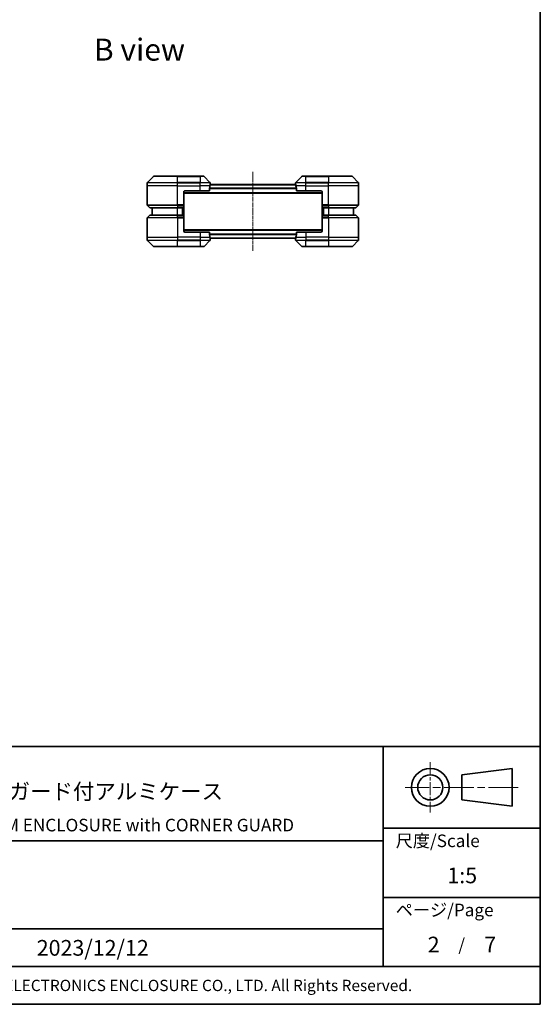
# Model space of a CAD drawing. Units: millimetres. Extents: x 0 to 6772, y 0 to 1405.
# Drawn here: x 2724 to 3138, y 0 to 783 of the extents above; entities that cross this region are included whole.
import ezdxf
from ezdxf.enums import TextEntityAlignment as Align

# ---------------------------------------------------------------- set-up
doc = ezdxf.new("R2010")
doc.units = ezdxf.units.MM
doc.linetypes.add('CHAIN', pattern=[0.35429999999999995, 0.2362, -0.0295, 0.0591, -0.0295])
for name, color, linetype, lineweight in [('Border (ISO)', 7, 'Continuous', 35), ('Centerline (ISO)', 131, 'Continuous', 18), ('Hatch (ISO)', 1, 'Continuous', 18), ('Symbol (ISO)', 7, 'Continuous', 18), ('Title (ISO)', 7, 'Continuous', 35), ('Visible (ISO)', 7, 'Continuous', 35), ('Visible Narrow (ISO)', 7, 'Continuous', 25)]:
    doc.layers.add(name, color=color, linetype=linetype, lineweight=lineweight)
doc.styles.add('Note Text (TK)', font='MS PGothic.ttf')
doc.styles.add('文字スタイル40', font='MS PGothic.ttf')
doc.styles.add('文字スタイル67', font='arial.ttf')

# ---------------------------------------------------------------- blocks, each defined once
blk = doc.blocks.new('図面枠 tk図枠')
at = {"layer": 'Border (ISO)'}
for p in [(405.4999999999999, 289), (14.50000000000001, 8.000000000000007)]:
    blk.add_line(p, (405.4999999999999, 8.000000000000007), dxfattribs=at)
blk = doc.blocks.new('表題欄 コピー版 tk表題欄')
at = {"layer": 'Hatch (ISO)'}
h = blk.add_hatch(color=256, dxfattribs=at)
edge = h.paths.add_edge_path(flags=0)
edge.add_arc((95.444849922821, 237.346881026017), 0.5958259999999996, 269.9999999999897, 360)
edge.add_line((96.040675922821, 237.3468810260171), (96.04067592282095, 240.7585970260168))
edge.add_arc((95.44484992282096, 240.7585970260169), 0.5958259999999996, 0, 90.0000000000068)
edge.add_line((95.44484992282091, 241.3544230260169), (79.00658192282103, 241.3544230260169))
edge.add_arc((79.00658192282103, 240.7585970260169), 0.5958259999999996, 90, 180)
edge.add_line((78.41075592282102, 240.7585970260168), (78.41075592282081, 237.3468810260171))
edge.add_arc((79.00658192282081, 237.3468810260168), 0.5958259999999996, 180, 270.0000000000205)
edge.add_line((79.00658192282103, 236.7510550260168), (95.44484992282091, 236.751055026017))
edge = h.paths.add_edge_path()
edge.add_line((77.70882392282107, 241.0034570260169), (77.70882392282107, 237.1020210260171))
edge.add_arc((78.41075592282097, 237.102021026017), 0.7019319999998935, 180, 270.000000000008)
edge.add_line((78.41075592282105, 236.4000890260172), (96.04067592282101, 236.4000890260172))
edge.add_arc((96.040675922821, 237.102021026017), 0.7019319999998921, 270, 360)
edge.add_line((96.7426079228209, 237.1020210260171), (96.74260792282098, 241.0034570260169))
edge.add_arc((96.04067592282107, 241.003457026017), 0.7019319999998921, 0, 90.00000000000873)
edge.add_line((96.04067592282095, 241.705389026017), (78.41075592282105, 241.7053890260169))
edge.add_arc((78.41075592282105, 241.0034570260169), 0.7019319999999984, 90.00000000000072, 180)
for points in [[(78.94128592282102, 240.1954190260171), (78.94128592282102, 239.7056990260171), (79.79013392282097, 239.7056990260171), (79.79013392282097, 237.7060090260171), (80.37779792282102, 237.7060090260171), (80.37779792282102, 239.7056990260171), (81.22664592282104, 239.7056990260171), (81.22664592282104, 240.1954190260171)], [(85.55355153134052, 237.7060090260171), (84.81294043548178, 238.9396854897348), (84.28739592282106, 238.3724785432585), (84.28739592282106, 237.7060090260171), (83.76502792282103, 237.7060090260171), (83.76502792282103, 240.1954190260171), (84.28739592282106, 240.1954190260171), (84.28739592282106, 239.1472136578642), (85.2586086041826, 240.1954190260171), (85.97643794456017, 240.1954190260171), (85.18872726044239, 239.3452627384302), (86.172817922821, 237.7060090260171)], [(91.96090243223207, 240.1954190260171), (91.96090243223207, 237.7060090260171), (92.4791894322321, 237.7060090260171), (92.4791894322321, 238.7058540260171), (93.63819343223211, 238.7058540260171), (93.63819343223211, 237.7060090260171), (94.15648043223207, 237.7060090260171), (94.15648043223207, 240.1954190260171), (93.63819343223211, 240.1954190260171), (93.63819343223211, 239.195574026017), (92.4791894322321, 239.195574026017), (92.4791894322321, 240.1954190260171)], [(94.71149643223212, 240.1954190260171), (94.71149643223212, 237.7060090260171), (95.2338644322322, 237.7060090260171), (95.2338644322322, 240.1954190260171)]]:
    blk.add_hatch(color=256, dxfattribs=at).paths.add_polyline_path(points)
h = blk.add_hatch(color=256, dxfattribs=at)
h.paths.add_polyline_path([(82.45967999495221, 238.7589070260171), (81.8218998506899, 238.7589070260171), (82.14078992282104, 239.627313026017)], flags=0)
h.paths.add_polyline_path([(82.64850318183746, 238.2447010260171), (81.63307666380464, 238.2447010260171), (81.43526189659153, 237.7060090260171), (80.81854592282102, 237.7060090260171), (81.73268992282102, 240.1954190260171), (82.54888992282102, 240.1954190260171), (83.46303392282098, 237.7060090260171), (82.84631794905052, 237.7060090260171)])
h = blk.add_hatch(color=256, dxfattribs=at)
h.paths.add_polyline_path([(87.39654585068993, 238.7589070260171), (88.03432599495216, 238.7589070260171), (87.71543592282107, 239.627313026017)], flags=0)
h.paths.add_polyline_path([(87.00990789659151, 237.7060090260171), (87.20772266380467, 238.2447010260171), (88.22314918183736, 238.2447010260171), (88.42096394905047, 237.7060090260171), (89.03767992282091, 237.7060090260171), (88.123535922821, 240.1954190260171), (87.30733592282104, 240.1954190260171), (86.39319192282105, 237.7060090260171)])
h = blk.add_hatch(color=256, dxfattribs=at)
edge = h.paths.add_edge_path()
edge.add_arc((90.39257192282079, 238.9507140260171), 1.273272000000011, 38.55054079078439, 336.5820184016556)
edge.add_line((91.56096443223191, 238.4446700260172), (91.04202846323602, 238.6694270587604))
edge.add_ellipse((90.392571922821, 238.9507140260171), major_axis=(0, -0.7998759999999119), ratio=0.8673469387756529, start_angle=128.5505407907963, end_angle=426.582018401653, ccw=False)
edge.add_line((90.96328818027123, 239.4055047731898), (91.38834540645578, 239.7442231660233))
at = {"layer": 'Title (ISO)'}
for p, q in [((74.70882392282105, 245.052739026017), (255.7088239228211, 245.052739026017)), ((74.70882392282105, 204.052739026017), (74.70882392282105, 245.052739026017)), ((149.7088239228211, 245.052739026017), (149.7088239228211, 210.052739026017)), ((230.7088239228211, 245.052739026017), (230.7088239228211, 210.052739026017)), ((255.7088239228211, 245.052739026017), (255.7088239228211, 204.052739026017)), ((243.2088239228211, 240.552739026017), (251.2088239228211, 241.552739026017)), ((251.2088239228211, 235.552739026017), (251.2088239228211, 241.552739026017)), ((243.2088239228211, 240.552739026017), (243.2088239228211, 236.552739026017)), ((243.2088239228211, 236.552739026017), (251.2088239228211, 235.552739026017)), ((230.7088239228211, 232.052739026017), (255.7088239228211, 232.052739026017)), ((74.70882392282105, 230.052739026017), (230.7088239228211, 230.0527390260171)), ((99.70882392282105, 230.052739026017), (99.70882392282108, 216.052739026017)), ((124.708823922821, 230.052739026017), (124.708823922821, 216.052739026017)), ((230.7088239228211, 221.052739026017), (255.7088239228211, 221.052739026017)), ((74.70882392282105, 216.052739026017), (230.7088239228211, 216.052739026017)), ((255.7088239228211, 210.052739026017), (74.70882392282105, 210.052739026017)), ((74.70882392282105, 204.052739026017), (255.7088239228211, 204.052739026017))]:
    blk.add_line(p, q, dxfattribs=at)
at = {"layer": 'Title (ISO)', "color": 4, "linetype": 'CHAIN', "lineweight": 18, "ltscale": 8.889559745788574}
blk.add_line((238.2088239228211, 242.5527390260171), (238.2088239228211, 234.552739026017), dxfattribs=at)
at = {"layer": 'Title (ISO)', "color": 4, "linetype": 'CHAIN', "lineweight": 18, "ltscale": 20.00163269042969}
blk.add_line((252.2088239228211, 238.552739026017), (234.2088239228211, 238.552739026017), dxfattribs=at)
at = {"layer": 'Title (ISO)'}
for radius in [3, 2]:
    blk.add_circle((238.2088239228211, 238.5527390260171), radius, dxfattribs=at)
at = {"layer": 'Title (ISO)', "color": 1, "char_height": 2.000000029802322, "line_spacing_factor": 1.5, "style": 'Note Text (TK)'}
for s, insert, attachment_point in [('\\fＭＳ Ｐゴシック|b0|i0;{\\H2.0000;品名/Title}', (151.708823922821, 243.052739026017), 4), ('\\fＭＳ Ｐゴシック|b0|i0;{\\H2.0000;尺度/Scale}', (232.7088239228211, 230.052739026017), 4), ('\\fＭＳ Ｐゴシック|b0|i0;{\\H2.0000;承認/Approved}', (87.20882392282105, 228.052739026017), 5), ('\\fＭＳ Ｐゴシック|b0|i0;{\\H2.0000;検図/Checked}', (112.208823922821, 228.0527390260171), 5), ('\\fＭＳ Ｐゴシック|b0|i0;{\\H2.0000;製図/Created}', (137.208823922821, 228.052739026017), 5), ('\\fＭＳ Ｐゴシック|b0|i0;{\\H2.0000;ページ/Page}', (232.7088239228211, 219.052739026017), 4), ('\\fＭＳ Ｐゴシック|b0|i0;{\\H2.0000;作成日/Date}', (151.708823922821, 213.052739026017), 4)]:
    blk.add_mtext(s, dxfattribs=dict(at, insert=insert, attachment_point=attachment_point))
at = {"layer": 'Title (ISO)', "color": 7, "line_spacing_factor": 1.5, "style": 'Note Text (TK)'}
for s, insert, char_height, attachment_point in [('株式会社タカチ電機工業', (99.74260792282095, 239.052739026017), 2.5, 4), ('\\fArial|b0|i0;{\\H1.4986;TAKACHI ELECTRONICS ENCLOSURE CO., LTD.}', (99.74260792282095, 233.052739026017), 1.49859994649887, 4), ('\\fＭＳ Ｐゴシック|b0|i0;{\\H2.0000;/}', (243.2088239228211, 213.5527390260171), 2.000000029802322, 5), ('\\fMS PGothic|b0|i0;{\\H1.8000;本図面の著作権は株式会社タカチ電機工業に帰属します。 / Copyright (C)\xa0 TAKACHI ELECTRONICS ENCLOSURE CO., LTD. All Rights Reserved.}', (77.70882392282107, 207.052739026017), 1.800000071525573, 4)]:
    blk.add_mtext(s, dxfattribs=dict(at, insert=insert, char_height=char_height, attachment_point=attachment_point))
at = {"layer": 'Title (ISO)', "color": 7}
for tag, p, height, style in [('<品名>_001', (157.4957557410028, 236.6535912987443), 2.5, 'Note Text (TK)'), ('<Title>_001', (157.708823922821, 231.5520568828656), 2.000000029802322, '文字スタイル67'), ('<型番>_001', (157.6576875571527, 219.9930798731327), 3.000000119209289, '文字スタイル40'), ('作成日_001', (175.617914831912, 211.7814322078352), 2.5, 'Note Text (TK)'), ('<ページ_No.>_001', (237.9488807410029, 212.302739026017), 2.5, 'Note Text (TK)'), ('<総ページ数>_001', (246.7926307410029, 212.302739026017), 2.5, 'Note Text (TK)')]:
    blk.add_attdef(tag, p, '', height=height, dxfattribs=dict(at, style=style))
at = {"layer": 'Title (ISO)', "color": 7, "style": 'Note Text (TK)'}
for tag, p in [('<尺度>', (243.2088239228211, 224.552739026017)), ('<部品サイズ>', (112.208823922821, 213.052739026017))]:
    blk.add_attdef(tag, text='', height=2.5, dxfattribs=at).set_placement(p, align=Align.MIDDLE_CENTER)

msp = doc.modelspace()

# ---------------------------------------------------------------- linework, layer by layer
at = {"layer": 'Centerline (ISO)', "linetype": 'CHAIN', "ltscale": 13.95283603668213}
msp.add_line((2909.42782875447, 661.8267280681919), (2909.42782875447, 599.0439580293009), dxfattribs=at)
at = {"layer": 'Visible (ISO)'}
for p, q in [((2830.281382145041, 658.2888964394506), (2825.574275363848, 653.5817896582706)), ((2830.634935535634, 658.4353430488566), (2849.427828754448, 658.4353430488304)), ((2867.427828754449, 658.4353430488053), (2849.427828754448, 658.4353430488304)), ((2867.427828754449, 658.4353430488053), (2870.220721973262, 658.4353430488013)), ((2875.281382145035, 653.581789658201), (2870.574275363855, 658.2888964393942)), ((2948.281382145024, 658.2888964393396), (2943.574275363837, 653.5817896581532)), ((2948.634935535617, 658.4353430487464), (2951.427828754431, 658.4353430487464)), ((2969.42782875443, 658.4353430487464), (2951.427828754431, 658.4353430487464)), ((2969.42782875443, 658.4353430487464), (2988.220721973244, 658.4353430487464)), ((2993.281382145024, 653.581789658153), (2988.574275363837, 658.2888964393396)), ((2825.427828754438, 650.9353430488641), (2825.427828754441, 653.2282362676775)), ((2825.427828754417, 635.6424498300506), (2825.427828754438, 650.9353430488641)), ((2943.455654925696, 651.7353430487462), (2875.40000258317, 651.7353430487462)), ((2875.427828754439, 651.935343048794), (2875.419747718348, 651.935343048794)), ((2875.427828754439, 651.935343048794), (2875.427828754441, 653.2282362676076)), ((2875.427828754439, 651.7353430487465), (2875.427828754439, 651.935343048794)), ((2943.42782875443, 651.9353430487464), (2943.42782875443, 653.2282362675599)), ((2943.42782875443, 651.9353430487464), (2943.42782875443, 651.7353430487462)), ((2943.435909790522, 651.9353430487464), (2943.427828754431, 651.9353430487464)), ((2993.42782875443, 650.9353430487465), (2993.42782875443, 653.2282362675599)), ((2993.42782875443, 635.6424498299331), (2993.42782875443, 650.9353430487465)), ((2854.42782875443, 645.9353430488235), (2854.427828754417, 635.64244983001)), ((2854.427828754399, 644.9353430487462), (2964.427828754399, 644.9353430487462)), ((2855.427828754432, 646.935343048822), (2867.427828754432, 646.9353430488053)), ((2874.844027241528, 646.9353430487948), (2867.427828754432, 646.9353430488053)), ((2874.844027241528, 646.9353430487948), (2874.84402724153, 648.8267280682405)), ((2944.011630267335, 648.8267280681919), (2944.011630267335, 646.9353430487465)), ((2951.427828754431, 646.9353430487465), (2944.011630267335, 646.9353430487465)), ((2951.427828754431, 646.9353430487465), (2963.427828754431, 646.9353430487465)), ((2964.427828754431, 645.9353430487465), (2964.427828754431, 635.6424498299331)), ((2825.574275363822, 635.288896439457), (2827.281382145006, 633.5817896582682)), ((2854.427828754417, 635.64244983001), (2854.427828754416, 635.2888964394167)), ((2854.427828754414, 633.5817896582302), (2854.427828754416, 635.2888964394168)), ((2964.427828754431, 635.2888964393397), (2964.427828754431, 635.6424498299331)), ((2964.427828754431, 635.2888964393399), (2964.427828754431, 633.5817896581533)), ((2993.281382145024, 635.2888964393399), (2991.574275363837, 633.5817896581533)), ((2825.574275363822, 625.5817896582706), (2827.281382145012, 627.2888964394546)), ((2849.427828754413, 633.4353430488305), (2827.6349355356, 633.435343048861)), ((2827.634935535605, 627.4353430488608), (2849.427828754418, 627.4353430488304)), ((2829.427828754399, 633.4353430488583), (2829.427828754399, 627.4353430488583)), ((2849.427828754413, 633.4353430488305), (2854.427828754413, 633.4353430488235)), ((2854.427828754418, 627.4353430488234), (2849.427828754418, 627.4353430488304)), ((2853.427828754398, 627.4353430488248), (2853.427828754398, 633.4353430488248)), ((2854.427828754414, 633.5817896582302), (2854.427828754413, 633.4353430488235)), ((2854.427828754399, 627.4353430488234), (2854.427828754399, 633.4353430488233)), ((2854.427828754418, 627.4353430488234), (2854.427828754418, 627.2888964394167)), ((2854.427828754416, 625.5817896582302), (2854.427828754418, 627.2888964394167)), ((2964.427828754431, 633.4353430487465), (2964.427828754431, 633.5817896581533)), ((2964.427828754541, 633.4353430487465), (2964.427828754541, 627.4353430487465)), ((2964.427828754431, 633.4353430487465), (2969.42782875443, 633.4353430487465)), ((2964.427828754398, 627.2888964393399), (2964.427828754398, 627.4353430487465)), ((2969.427828754398, 627.4353430487465), (2964.427828754398, 627.4353430487465)), ((2964.427828754398, 627.2888964393399), (2964.427828754398, 625.5817896581532)), ((2965.42782875454, 633.4353430487465), (2965.42782875454, 627.4353430487465)), ((2991.220721973244, 633.4353430487465), (2969.42782875443, 633.4353430487465)), ((2969.427828754398, 627.4353430487465), (2991.220721973212, 627.4353430487465)), ((2989.427828754541, 627.4353430487465), (2989.427828754541, 633.4353430487465)), ((2993.281382144991, 625.5817896581532), (2991.574275363804, 627.2888964393399)), ((2825.427828754416, 625.2282362676774), (2825.427828754394, 609.935343048864)), ((2854.427828754416, 625.5817896582302), (2854.427828754415, 625.2282362676368)), ((2854.427828754401, 614.9353430488234), (2854.427828754415, 625.2282362676368)), ((2964.427828754398, 625.22823626756), (2964.427828754398, 625.5817896581532)), ((2964.427828754398, 614.9353430487465), (2964.427828754398, 625.22823626756)), ((2993.427828754398, 625.22823626756), (2993.427828754398, 609.9353430487465)), ((2964.427828754541, 615.9353430487466), (2854.42782875454, 615.9353430487463)), ((2867.427828754399, 613.9353430488053), (2855.427828754399, 613.935343048822)), ((2867.427828754399, 613.9353430488053), (2874.844027241495, 613.9353430487948)), ((2874.844027241492, 612.0439580293493), (2874.844027241495, 613.9353430487948)), ((2944.011630267302, 613.9353430487465), (2944.011630267302, 612.0439580293009)), ((2944.011630267302, 613.9353430487465), (2951.427828754398, 613.9353430487465)), ((2963.427828754398, 613.9353430487465), (2951.427828754398, 613.9353430487465)), ((2825.427828754394, 609.935343048864), (2825.427828754391, 607.6424498300506)), ((2825.574275363797, 607.2888964394572), (2830.281382144977, 602.5817896582639)), ((2870.57427536379, 602.5817896582076), (2875.281382144983, 607.2888964393875)), ((2875.400002583129, 609.1353430487464), (2943.455654925663, 609.1353430487464)), ((2875.419747718302, 608.935343048794), (2875.427828754392, 608.935343048794)), ((2875.427828754392, 608.935343048794), (2875.427828754393, 609.1353430487463)), ((2875.427828754392, 608.935343048794), (2875.427828754391, 607.6424498299807)), ((2943.427828754398, 609.1353430487464), (2943.427828754398, 608.9353430487465)), ((2943.427828754398, 608.9353430487465), (2943.435909790489, 608.9353430487465)), ((2943.427828754398, 608.9353430487465), (2943.427828754398, 607.6424498299331)), ((2943.574275363804, 607.2888964393399), (2948.281382144991, 602.5817896581533)), ((2988.574275363804, 602.5817896581533), (2993.281382144991, 607.2888964393399)), ((2993.427828754398, 609.9353430487465), (2993.427828754398, 607.6424498299331)), ((2849.427828754383, 602.4353430488304), (2830.63493553557, 602.4353430488567)), ((2849.427828754383, 602.4353430488304), (2867.427828754383, 602.4353430488052)), ((2870.220721973197, 602.4353430488014), (2867.427828754383, 602.4353430488052)), ((2951.427828754398, 602.4353430487465), (2948.634935535584, 602.4353430487465)), ((2951.427828754398, 602.4353430487465), (2969.427828754398, 602.4353430487465)), ((2988.220721973212, 602.4353430487465), (2969.427828754398, 602.4353430487465))]:
    msp.add_line(p, q, dxfattribs=at)
for centre, radius, start, end in [((2830.634935535634, 657.9353430488566), 0.5000000000000006, 89.99999999992184, 134.9999999999192), ((2870.220721973261, 657.9353430488014), 0.5000000000000006, 44.99999999993515, 89.99999999992184), ((2948.634935535617, 657.9353430487464), 0.4999999999999968, 90, 134.9999999999919), ((2988.220721973244, 657.9353430487464), 0.4999999999999968, 45.00000000001158, 90), ((2825.927828754441, 653.2282362676767), 0.4999999999999939, 134.9999999999192, 180), ((2874.92782875444, 653.228236267608), 0.499999999999999, 0, 44.99999999989873), ((2943.927828754431, 653.2282362675599), 0.4999999999999945, 134.9999999999919, 180), ((2992.92782875443, 653.2282362675599), 0.4999999999999945, 0, 45.0000000000081), ((2855.427828754431, 645.9353430488221), 1, 89.99999999992184, 180), ((2963.427828754431, 645.9353430487465), 0.9999999999999925, 0, 90), ((2825.927828754416, 635.6424498300498), 0.5000000000000027, 180, 224.9999999999351), ((2992.92782875443, 635.6424498299331), 0.4999999999999945, 314.9999999999919, 0), ((2827.634935535601, 633.935343048861), 0.5000000000000006, 224.9999999999315, 269.9999999999219), ((2827.634935535604, 626.9353430488608), 0.4999999999999999, 89.99999999992184, 134.9999999999192), ((2991.220721973244, 633.9353430487465), 0.4999999999999968, 270, 314.9999999999919), ((2991.220721973212, 626.9353430487464), 0.5000000000000006, 45.0000000000081, 90), ((2825.927828754415, 625.2282362676766), 0.4999999999999975, 134.9999999999192, 180), ((2992.927828754398, 625.22823626756), 0.5000000000000027, 0, 45.0000000000081), ((2855.427828754401, 614.9353430488219), 0.9999999999999984, 180, 269.9999999999219), ((2963.427828754398, 614.9353430487465), 1, 270, 0), ((2825.927828754391, 607.6424498300499), 0.4999999999999975, 180, 224.9999999999351), ((2874.92782875439, 607.6424498299814), 0.4999999999999975, 314.9999999999192, 0), ((2943.927828754397, 607.6424498299331), 0.499999999999999, 180, 225.0000000000081), ((2992.927828754398, 607.6424498299331), 0.4999999999999939, 314.9999999999919, 0), ((2830.634935535571, 602.9353430488566), 0.4999999999999991, 224.9999999998987, 269.9999999998827), ((2870.220721973197, 602.9353430488014), 0.4999999999999999, 269.9999999999219, 314.9999999999192), ((2948.634935535584, 602.9353430487465), 0.5000000000000006, 225.0000000000081, 270), ((2988.220721973211, 602.9353430487465), 0.5000000000000006, 270, 314.9999999999919)]:
    msp.add_arc(centre, radius, start, end, dxfattribs=at)
for centre, major_axis, ratio, start_param, end_param in [((2867.42782875444, 652.5353430488053), (-1.34414e-11, -9.59999999999998), 0.8333333333333355, 1.195757886304309, 1.403348247575205), ((2867.42782875444, 652.5353430488053), (-1.34414e-11, -9.59999999999998), 0.8333333333333355, 1.403348247575205, 1.496985085710505), ((2951.427828754431, 652.5353430487464), (-2.29e-14, -9.599999999999932), 0.8333333333333339, 4.786200221469069, 4.879837059604385), ((2951.427828754431, 652.5353430487464), (-2.29e-14, -9.599999999999932), 0.8333333333333339, 4.879837059604385, 5.08742742087527), ((2867.427828754392, 608.3353430488052), (1.34177e-11, 9.6), 0.8333333333333302, 4.879837059604369, 5.087427420875265), ((2951.427828754398, 608.3353430487465), (-2.25e-14, 9.599999999999982), 0.8333333333333351, 1.195757886304315, 1.403348247575207), ((2867.427828754392, 608.3353430488052), (1.34177e-11, 9.6), 0.8333333333333302, 4.786200221469062, 4.879837059604369), ((2951.427828754398, 608.3353430487465), (-2.25e-14, 9.599999999999982), 0.8333333333333351, 1.403348247575207, 1.496985085710506)]:
    msp.add_ellipse(centre, major_axis=major_axis, ratio=ratio, start_param=start_param, end_param=end_param, dxfattribs=at)
for points, knots in [([(2875.419747718348, 651.935343048794), (2875.418051955982, 651.935343048794), (2875.415949094337, 651.9278040610852), (2875.411557514976, 651.8971611357142), (2875.409283940482, 651.8740576389268), (2875.406924562192, 651.8411022420942), (2875.406480119669, 651.8344096866059), (2875.406046249329, 651.8273983686935)], [0.1356732241568377, 0.1356732241568377, 0.1356732241568377, 0.1356732241568377, 0.1469944230720309, 0.1469944230720309, 0.1583156219872241, 0.1583156219872241, 0.1609890322294204, 0.1609890322294204, 0.1609890322294204, 0.1609890322294204]), ([(2943.44961125954, 651.8273983686457), (2943.449177389201, 651.8344096865582), (2943.448732946679, 651.8411022420466), (2943.446373568388, 651.8740576388792), (2943.444099993894, 651.8971611356664), (2943.439708414533, 651.9278040610376), (2943.437605552887, 651.9353430487464), (2943.435909790522, 651.9353430487464)], [0.1103900742295618, 0.1103900742295618, 0.1103900742295618, 0.1103900742295618, 0.113063484471758, 0.113063484471758, 0.1243846833869513, 0.1243846833869513, 0.1357058823021445, 0.1357058823021445, 0.1357058823021445, 0.1357058823021445]), ([(2874.871777086668, 649.0187833881398), (2874.864362177064, 648.9960308086706), (2874.857806802858, 648.9693892148663), (2874.847077411828, 648.9041809731183), (2874.844027241531, 648.8643144873959), (2874.84402724153, 648.8267280682405)], [-0.0201836506825353, -0.0201836506825353, -0.0201836506825353, -0.0201836506825353, -0.0112759257466463, -0.0112759257466463, 0, 0, 0, 0]), ([(2944.011630267335, 648.8267280681919), (2944.011630267335, 648.8650071753958), (2944.008467492123, 648.9055505850339), (2943.997575491663, 648.9705105926098), (2943.991149206708, 648.9964651909279), (2943.983880422198, 649.0187833880914)], [0.0932607150082903, 0.0932607150082903, 0.0932607150082903, 0.0932607150082903, 0.1047444471694371, 0.1047444471694371, 0.1134564755870972, 0.1134564755870972, 0.1134564755870972, 0.1134564755870972]), ([(2874.844027241492, 612.0439580293493), (2874.844027241492, 612.0056789221454), (2874.847190016705, 611.9651355125073), (2874.858082017165, 611.9001755049314), (2874.864508302119, 611.8742209066133), (2874.871777086629, 611.85190270945)], [0.0932607150082903, 0.0932607150082903, 0.0932607150082903, 0.0932607150082903, 0.1047444471694371, 0.1047444471694371, 0.1134564755870972, 0.1134564755870972, 0.1134564755870972, 0.1134564755870972]), ([(2943.983880422165, 611.8519027094017), (2943.991295331768, 611.8746552888707), (2943.997850705974, 611.9012968826751), (2944.008580097005, 611.966505124423), (2944.011630267302, 612.0063716101455), (2944.011630267302, 612.0439580293009)], [-0.0201836506825353, -0.0201836506825353, -0.0201836506825353, -0.0201836506825353, -0.0112759257466463, -0.0112759257466463, 0, 0, 0, 0]), ([(2875.406046249283, 609.0432877288947), (2875.406480119623, 609.0362764109824), (2875.406924562145, 609.0295838554939), (2875.409283940436, 608.9966284586612), (2875.411557514929, 608.973524961874), (2875.41594909429, 608.9428820365029), (2875.418051955936, 608.935343048794), (2875.419747718302, 608.935343048794)], [0.1103900742295618, 0.1103900742295618, 0.1103900742295618, 0.1103900742295618, 0.113063484471758, 0.113063484471758, 0.1243846833869513, 0.1243846833869513, 0.1357058823021445, 0.1357058823021445, 0.1357058823021445, 0.1357058823021445]), ([(2943.435909790489, 608.9353430487465), (2943.437605552855, 608.9353430487465), (2943.4397084145, 608.9428820364553), (2943.444099993861, 608.9735249618265), (2943.446373568355, 608.9966284586137), (2943.448732946646, 609.0295838554462), (2943.449177389167, 609.0362764109348), (2943.449611259507, 609.0432877288471)], [0.1356732241568377, 0.1356732241568377, 0.1356732241568377, 0.1356732241568377, 0.1469944230720309, 0.1469944230720309, 0.1583156219872241, 0.1583156219872241, 0.1609890322294204, 0.1609890322294204, 0.1609890322294204, 0.1609890322294204])]:
    msp.add_open_spline(points, degree=3, knots=knots, dxfattribs=at)
at = {"layer": 'Visible Narrow (ISO)'}
for p, q in [((2849.427828754448, 658.2888964394238), (2830.281382145041, 658.2888964394506)), ((2849.427828754448, 658.4353430488304), (2849.427828754448, 658.2888964394238)), ((2849.427828754448, 658.2888964394238), (2867.427828754447, 658.2888964393985)), ((2849.427828754441, 653.5817896582372), (2849.427828754448, 658.2888964394238)), ((2867.427828754447, 658.2888964393986), (2867.427828754449, 658.4353430488053)), ((2870.574275363855, 658.2888964393941), (2867.427828754447, 658.2888964393985)), ((2867.427828754447, 658.2888964393985), (2867.427828754441, 653.5817896582118)), ((2951.427828754431, 658.2888964393396), (2948.281382145024, 658.2888964393396)), ((2951.427828754431, 658.2888964393397), (2951.427828754431, 658.4353430487464)), ((2951.427828754431, 658.2888964393396), (2969.42782875443, 658.2888964393396)), ((2951.427828754431, 653.5817896581532), (2951.427828754431, 658.2888964393396)), ((2969.42782875443, 658.2888964393397), (2969.42782875443, 658.4353430487464)), ((2988.574275363837, 658.2888964393396), (2969.42782875443, 658.2888964393396)), ((2969.42782875443, 658.2888964393396), (2969.42782875443, 653.581789658153)), ((2849.427828754441, 653.2282362676438), (2825.427828754441, 653.2282362676775)), ((2849.427828754438, 650.9353430488305), (2825.427828754438, 650.9353430488641)), ((2825.574275363848, 653.5817896582706), (2849.427828754441, 653.5817896582372)), ((2849.427828754441, 653.5817896582372), (2849.427828754441, 653.2282362676438)), ((2867.427828754441, 653.5817896582118), (2849.427828754441, 653.5817896582372)), ((2849.427828754438, 650.9353430488305), (2849.427828754441, 653.2282362676438)), ((2849.427828754441, 653.2282362676438), (2867.427828754441, 653.2282362676187)), ((2849.427828754438, 650.9353430488305), (2867.427828754438, 650.9353430488053)), ((2849.427828754416, 635.6424498300169), (2849.427828754438, 650.9353430488305)), ((2867.427828754441, 653.5817896582121), (2867.427828754441, 653.2282362676187)), ((2867.427828754441, 653.5817896582118), (2875.281382145035, 653.5817896582009)), ((2867.427828754438, 650.9353430488053), (2867.427828754441, 653.2282362676187)), ((2875.42782875444, 653.2282362676076), (2867.427828754441, 653.2282362676187)), ((2875.315935131904, 650.9353430487943), (2867.427828754438, 650.9353430488053)), ((2867.427828754432, 646.9353430488053), (2867.427828754438, 650.9353430488053)), ((2875.391968715408, 651.6273983686456), (2943.463688793457, 651.6273983686456)), ((2951.427828754431, 653.2282362675599), (2943.427828754431, 653.2282362675599)), ((2951.427828754431, 650.9353430487465), (2943.539722376964, 650.9353430487465)), ((2943.574275363838, 653.581789658153), (2951.427828754431, 653.581789658153)), ((2969.42782875443, 653.581789658153), (2951.427828754431, 653.5817896581532)), ((2951.427828754431, 653.581789658153), (2951.427828754431, 653.2282362675599)), ((2951.427828754431, 650.9353430487465), (2951.427828754431, 653.2282362675599)), ((2951.427828754431, 653.2282362675599), (2969.42782875443, 653.2282362675599)), ((2951.427828754431, 650.9353430487465), (2969.42782875443, 650.9353430487465)), ((2951.427828754431, 646.9353430487465), (2951.427828754431, 650.9353430487465)), ((2969.42782875443, 653.5817896581532), (2969.42782875443, 653.2282362675599)), ((2969.42782875443, 653.581789658153), (2993.281382145024, 653.581789658153)), ((2969.42782875443, 650.9353430487465), (2969.42782875443, 653.2282362675599)), ((2993.42782875443, 653.2282362675599), (2969.42782875443, 653.2282362675599)), ((2993.42782875443, 650.9353430487465), (2969.42782875443, 650.9353430487465)), ((2969.42782875443, 635.6424498299331), (2969.42782875443, 650.9353430487465)), ((2964.427828754399, 645.2353430487462), (2854.427828754399, 645.2353430487462)), ((2944.011630267335, 648.8187833880913), (2874.84402724153, 648.8187833880913)), ((2874.844027241497, 648.6267280681919), (2944.011630267351, 648.6267280681919)), ((2825.427828754417, 635.6424498300506), (2849.427828754416, 635.6424498300169)), ((2849.427828754416, 635.2888964394238), (2825.574275363822, 635.2888964394572)), ((2854.427828754417, 635.64244983001), (2849.427828754416, 635.6424498300169)), ((2849.427828754416, 635.2888964394236), (2849.427828754416, 635.6424498300169)), ((2849.427828754416, 635.2888964394238), (2854.427828754416, 635.2888964394168)), ((2849.427828754416, 635.2888964394238), (2849.427828754413, 633.5817896582372)), ((2969.42782875443, 635.6424498299331), (2964.427828754431, 635.6424498299331)), ((2964.427828754431, 635.2888964393399), (2969.42782875443, 635.2888964393399)), ((2969.42782875443, 635.6424498299331), (2993.42782875443, 635.6424498299331)), ((2969.42782875443, 635.2888964393397), (2969.42782875443, 635.6424498299331)), ((2993.281382145024, 635.2888964393399), (2969.42782875443, 635.2888964393399)), ((2969.42782875443, 635.2888964393399), (2969.42782875443, 633.5817896581533)), ((2827.281382145007, 633.5817896582682), (2849.427828754413, 633.5817896582372)), ((2849.427828754418, 627.2888964394236), (2827.281382145012, 627.2888964394546)), ((2854.427828754414, 633.5817896582302), (2849.427828754413, 633.5817896582372)), ((2849.427828754413, 633.5817896582372), (2849.427828754413, 633.4353430488305)), ((2849.427828754399, 627.4353430488304), (2849.427828754399, 633.4353430488304)), ((2849.427828754418, 627.2888964394238), (2849.427828754418, 627.4353430488304)), ((2849.427828754418, 627.2888964394236), (2854.427828754418, 627.2888964394167)), ((2849.427828754416, 625.5817896582372), (2849.427828754418, 627.2888964394236)), ((2853.127828754399, 633.4353430488253), (2853.127828754399, 627.4353430488253)), ((2854.127828754399, 633.4353430488238), (2854.127828754399, 627.4353430488238)), ((2969.42782875443, 633.5817896581533), (2964.427828754431, 633.5817896581533)), ((2964.427828754398, 627.2888964393399), (2969.427828754398, 627.2888964393399)), ((2964.72782875454, 627.4353430487465), (2964.72782875454, 633.4353430487465)), ((2965.727828754541, 627.4353430487465), (2965.727828754541, 633.4353430487465)), ((2969.42782875443, 633.5817896581533), (2969.42782875443, 633.4353430487465)), ((2969.42782875443, 633.5817896581533), (2991.574275363837, 633.5817896581533)), ((2969.427828754541, 633.4353430487465), (2969.427828754541, 627.4353430487465)), ((2969.427828754398, 627.2888964393399), (2969.427828754398, 627.4353430487465)), ((2991.574275363804, 627.2888964393399), (2969.427828754398, 627.2888964393399)), ((2969.427828754398, 625.5817896581532), (2969.427828754398, 627.2888964393399)), ((2849.427828754415, 625.2282362676439), (2825.427828754416, 625.2282362676774)), ((2825.574275363822, 625.5817896582706), (2849.427828754416, 625.5817896582372)), ((2849.427828754416, 625.5817896582372), (2849.427828754415, 625.2282362676439)), ((2854.427828754416, 625.5817896582302), (2849.427828754416, 625.5817896582372)), ((2849.427828754415, 625.2282362676439), (2849.427828754394, 609.9353430488304)), ((2849.427828754415, 625.2282362676439), (2854.427828754415, 625.2282362676368)), ((2969.427828754398, 625.5817896581532), (2964.427828754398, 625.5817896581532)), ((2964.427828754398, 625.22823626756), (2969.427828754398, 625.22823626756)), ((2969.427828754398, 625.5817896581532), (2969.427828754398, 625.22823626756)), ((2969.427828754398, 625.5817896581532), (2993.281382144991, 625.5817896581532)), ((2969.427828754398, 625.22823626756), (2969.427828754398, 609.9353430487465)), ((2993.427828754398, 625.22823626756), (2969.427828754398, 625.22823626756)), ((2854.42782875454, 615.6353430487464), (2964.427828754541, 615.6353430487464)), ((2867.427828754399, 613.9353430488053), (2867.427828754394, 609.9353430488053)), ((2944.011630267302, 612.243958029301), (2874.844027241493, 612.2439580293009)), ((2874.844027241492, 612.0519027094014), (2944.011630267302, 612.0519027094015)), ((2951.427828754398, 613.9353430487465), (2951.427828754398, 609.9353430487465)), ((2825.427828754394, 609.935343048864), (2849.427828754394, 609.9353430488304)), ((2825.427828754391, 607.6424498300505), (2849.427828754391, 607.642449830017)), ((2849.42782875439, 607.2888964394238), (2825.574275363797, 607.2888964394572)), ((2867.427828754394, 609.9353430488053), (2849.427828754394, 609.9353430488304)), ((2849.427828754394, 609.9353430488304), (2849.427828754391, 607.642449830017)), ((2867.42782875439, 607.6424498299918), (2849.427828754391, 607.642449830017)), ((2849.42782875439, 607.2888964394236), (2849.427828754391, 607.642449830017)), ((2849.42782875439, 607.2888964394238), (2867.42782875439, 607.2888964393984)), ((2849.427828754384, 602.5817896582371), (2849.42782875439, 607.2888964394238)), ((2867.427828754394, 609.9353430488053), (2875.31593513186, 609.9353430487942)), ((2867.427828754394, 609.9353430488053), (2867.42782875439, 607.6424498299918)), ((2867.42782875439, 607.6424498299918), (2875.427828754391, 607.6424498299807)), ((2867.42782875439, 607.2888964393986), (2867.42782875439, 607.6424498299918)), ((2875.281382144983, 607.2888964393874), (2867.42782875439, 607.2888964393984)), ((2867.42782875439, 607.2888964393984), (2867.427828754383, 602.5817896582118)), ((2943.463688793424, 609.2432877288472), (2875.391968715369, 609.2432877288471)), ((2943.427828754398, 607.6424498299331), (2951.427828754398, 607.6424498299331)), ((2943.539722376931, 609.9353430487465), (2951.427828754398, 609.9353430487465)), ((2951.427828754398, 607.2888964393399), (2943.574275363804, 607.2888964393399)), ((2969.427828754398, 609.9353430487465), (2951.427828754398, 609.9353430487465)), ((2951.427828754398, 609.9353430487465), (2951.427828754398, 607.6424498299331)), ((2969.427828754398, 607.6424498299331), (2951.427828754398, 607.6424498299331)), ((2951.427828754398, 607.2888964393399), (2951.427828754398, 607.6424498299331)), ((2951.427828754398, 607.2888964393399), (2969.427828754398, 607.2888964393399)), ((2951.427828754398, 602.5817896581533), (2951.427828754398, 607.2888964393399)), ((2969.427828754398, 609.9353430487465), (2993.427828754398, 609.9353430487465)), ((2969.427828754398, 609.9353430487465), (2969.427828754398, 607.6424498299331)), ((2969.427828754398, 607.6424498299331), (2993.427828754398, 607.6424498299331)), ((2969.427828754398, 607.2888964393399), (2969.427828754398, 607.6424498299331)), ((2993.281382144991, 607.2888964393399), (2969.427828754398, 607.2888964393399)), ((2969.427828754398, 607.2888964393399), (2969.427828754398, 602.5817896581533)), ((2830.281382144978, 602.581789658264), (2849.427828754384, 602.5817896582371)), ((2867.427828754383, 602.5817896582118), (2849.427828754384, 602.5817896582371)), ((2849.427828754384, 602.581789658237), (2849.427828754383, 602.4353430488304)), ((2867.427828754383, 602.5817896582118), (2870.574275363791, 602.5817896582075)), ((2867.427828754383, 602.5817896582118), (2867.427828754383, 602.4353430488052)), ((2948.281382144991, 602.5817896581533), (2951.427828754398, 602.5817896581533)), ((2951.427828754398, 602.5817896581531), (2951.427828754398, 602.4353430487465)), ((2969.427828754398, 602.5817896581533), (2951.427828754398, 602.5817896581533)), ((2969.427828754398, 602.4353430487465), (2969.427828754398, 602.5817896581531)), ((2969.427828754398, 602.5817896581533), (2988.574275363805, 602.5817896581533))]:
    msp.add_line(p, q, dxfattribs=at)

# ---------------------------------------------------------------- block references
at = {"xscale": 5, "yscale": 5, "zscale": 5}
msp.add_blockref('図面枠 tk図枠', (1110.5, -40.00000000000003), dxfattribs=at)
ref = msp.add_blockref('表題欄 コピー版 tk表題欄', (1859.455880385894, -1020.263695130085), dxfattribs=dict(xscale=5, yscale=5, zscale=5))
ref.add_attrib('<品名>_001', 'コーナーガード付アルミケース', (2646.934659090909, 163.0042613636365), dxfattribs={"layer": 'Title (ISO)', "color": 7, "height": 12.5, "style": 'Note Text (TK)'})
ref.add_attrib('<尺度>_001', '1:5', (3064.065340909091, 96.25000000000003), dxfattribs={"layer": 'Title (ISO)', "color": 7, "height": 12.5, "style": 'Note Text (TK)'})
ref.add_attrib('作成日_001', '2023/12/12', (2737.545454545454, 38.64346590909085), dxfattribs={"layer": 'Title (ISO)', "color": 7, "height": 12.5, "style": 'Note Text (TK)'})
ref.add_attrib('<Title>_001', 'ALUMINIUM ENCLOSURE with CORNER GUARD', (2648, 137.4965892842429), dxfattribs={"layer": 'Title (ISO)', "color": 7, "height": 10.00000014901161, "style": '文字スタイル67'})
ref.add_attrib('<ページ_No.>_001', '2', (3048.454545454545, 41.24999999999996), dxfattribs={"layer": 'Title (ISO)', "color": 7, "height": 12.5, "style": 'Note Text (TK)'})
ref.add_attrib('<総ページ数>_001', '7', (3093.419034090909, 41.24999999999996), dxfattribs={"layer": 'Title (ISO)', "color": 7, "height": 12.5, "style": 'Note Text (TK)'})

# ---------------------------------------------------------------- texts
at = {"layer": 'Symbol (ISO)', "color": 7, "insert": (2783.018995942199, 759.1076788192624), "char_height": 17.49999970197677, "attachment_point": 4, "line_spacing_factor": 1.5, "style": 'Note Text (TK)'}
msp.add_mtext('\\fMS PGothic|b0|i0;{\\H17.5000;B view}', dxfattribs=at)

doc.saveas('drawing.dxf')
